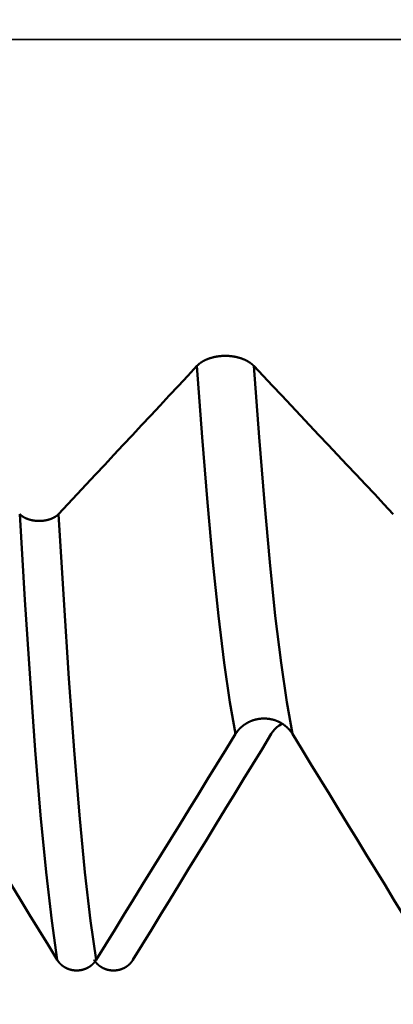
# Model space of a CAD drawing. Extents: x -50 to 107, y -39 to 95.
# Drawn here: x 59 to 60, y -4 to -1 of the extents above; entities that cross this region are included whole.
import ezdxf

# ---------------------------------------------------------------- set-up
doc = ezdxf.new("R2010")
doc.units = 0
doc.header["$PDMODE"] = 1
doc.linetypes.add('DASH', pattern=[3.75, 3, -0.75])
for name, color, linetype, lineweight in [('1', 4, 'Continuous', 50), ('SK2', 7, 'Continuous', 25), ('SK3', 1, 'DASH', 35)]:
    doc.layers.add(name, color=color, linetype=linetype, lineweight=lineweight)
doc.styles.add('STANDARD 3.5 mm', font='monos.ttf', dxfattribs={"height": 3.5})
doc.dimstyles.new('AM_DIN', dxfattribs={"dimtxt": 3.5, "dimasz": 2.5, "dimexe": 2, "dimexo": 1, "dimgap": 1, "dimtad": 1, "dimdec": 1, "dimzin": 0, "dimdsep": 46, "dimtxsty": 'STANDARD 3.5 mm', "dimcen": 0.09, "dimadec": 0, "dimazin": 2, "dimtm": 1e-09, "dimtfac": 0.707107, "dimtmove": 0, "dimatfit": 3, "dimfxl": 1, "dimtolj": 1, "dimtzin": 0, "dimlwd": -1, "dimlwe": -1, "dimarcsym": 0})

# ---------------------------------------------------------------- blocks, each defined once
blk = doc.blocks.new('*D10')
at = {"layer": 'DEFPOINTS', "color": 0}
for p in [(63.7046, 4.117), (-24, -3.1), (63.7046, -20)]:
    blk.add_point(p, dxfattribs=at)
at = {"layer": 'SK2', "color": 0}
for p, q in [((63.7046, 3.117), (63.7046, -32)), ((-24, -4.1), (-24, -32)), ((-21.5, -30), (61.2046, -30))]:
    blk.add_line(p, q, dxfattribs=at)
for points in [[(-21.5, -29.5833), (-21.5, -30.4167), (-24, -30)], [(61.2046, -30.4167), (61.2046, -29.5833), (63.7046, -30)]]:
    blk.add_solid(points, dxfattribs=at)
at = {"layer": 'SK2', "color": 0, "insert": (19.8523, -27.1887), "char_height": 3.5, "attachment_point": 5, "style": 'STANDARD 3.5 mm'}
blk.add_mtext('\\A1;87.7', dxfattribs=at)

msp = doc.modelspace()

# ---------------------------------------------------------------- linework, layer by layer
at = {"layer": '1'}
for p, q in [((58.9315, -2.4123), (58.9441, -2.4123)), ((59.0697, -3.9184), (59.057, -3.9184)), ((59.1803, -3.9184), (59.193, -3.9184))]:
    msp.add_line(p, q, dxfattribs=at)
for points in [[(59.4657, -1.8933), (59.4661, -1.8929), (59.4666, -1.8924), (59.467, -1.8919), (59.4675, -1.8915), (59.468, -1.891), (59.4685, -1.8905), (59.469, -1.8901), (59.4694, -1.8896), (59.4699, -1.8891), (59.4705, -1.8887), (59.471, -1.8882), (59.4715, -1.8878), (59.472, -1.8873), (59.4726, -1.8869), (59.4731, -1.8864), (59.4736, -1.886), (59.4742, -1.8855), (59.4747, -1.8851), (59.4753, -1.8847), (59.4759, -1.8842), (59.4764, -1.8838), (59.477, -1.8834), (59.4776, -1.883), (59.4782, -1.8825), (59.4788, -1.8821), (59.4794, -1.8817), (59.48, -1.8813), (59.4806, -1.8809), (59.4812, -1.8805), (59.4819, -1.8801), (59.4825, -1.8797), (59.4831, -1.8793), (59.4838, -1.8789), (59.4844, -1.8785), (59.485, -1.8781), (59.4857, -1.8777), (59.4863, -1.8774), (59.487, -1.877), (59.4877, -1.8766), (59.4883, -1.8763), (59.489, -1.8759), (59.4897, -1.8755), (59.4904, -1.8752), (59.4911, -1.8748), (59.4918, -1.8745), (59.4925, -1.8741), (59.4932, -1.8738), (59.4939, -1.8735), (59.4946, -1.8731), (59.4953, -1.8728), (59.496, -1.8725), (59.4968, -1.8721), (59.4975, -1.8718), (59.4983, -1.8715), (59.499, -1.8712), (59.4997, -1.8709), (59.5005, -1.8706), (59.5012, -1.8703), (59.502, -1.87), (59.5028, -1.8697), (59.5035, -1.8694), (59.5043, -1.8691), (59.5051, -1.8688), (59.5059, -1.8685), (59.5066, -1.8682), (59.5074, -1.868), (59.5082, -1.8677), (59.509, -1.8674), (59.5098, -1.8672), (59.5106, -1.8669), (59.5114, -1.8667), (59.5122, -1.8664), (59.513, -1.8662), (59.5138, -1.8659), (59.5147, -1.8657), (59.5155, -1.8655), (59.5163, -1.8652), (59.5171, -1.865), (59.5179, -1.8648), (59.5188, -1.8646), (59.5196, -1.8644), (59.5204, -1.8642), (59.5213, -1.864), (59.5221, -1.8638), (59.5229, -1.8636), (59.5238, -1.8634), (59.5246, -1.8632), (59.5255, -1.863), (59.5263, -1.8629), (59.5272, -1.8627), (59.528, -1.8625), (59.5289, -1.8624), (59.5298, -1.8622), (59.5306, -1.8621), (59.5315, -1.8619), (59.5324, -1.8618), (59.5332, -1.8616), (59.5341, -1.8615), (59.535, -1.8613), (59.5359, -1.8612), (59.5368, -1.8611), (59.5376, -1.861), (59.5385, -1.8609), (59.5394, -1.8607), (59.5403, -1.8606), (59.5412, -1.8605), (59.5421, -1.8604), (59.5429, -1.8604), (59.5438, -1.8603), (59.5447, -1.8602), (59.5456, -1.8601), (59.5465, -1.86), (59.5474, -1.86), (59.5483, -1.8599), (59.5492, -1.8598), (59.5501, -1.8598), (59.551, -1.8597), (59.5519, -1.8597), (59.5528, -1.8596), (59.5537, -1.8596), (59.5546, -1.8596), (59.5555, -1.8595), (59.5564, -1.8595), (59.5573, -1.8595), (59.5581, -1.8595), (59.559, -1.8595), (59.5599, -1.8595), (59.5608, -1.8595), (59.5617, -1.8595), (59.5626, -1.8595), (59.5635, -1.8595), (59.5644, -1.8595), (59.5653, -1.8595), (59.5662, -1.8595), (59.5671, -1.8596), (59.568, -1.8596), (59.5689, -1.8596), (59.5698, -1.8597), (59.5707, -1.8597), (59.5716, -1.8598), (59.5725, -1.8598), (59.5734, -1.8599), (59.5743, -1.86), (59.5752, -1.86), (59.5761, -1.8601), (59.577, -1.8602), (59.5779, -1.8603), (59.5788, -1.8604), (59.5797, -1.8605), (59.5806, -1.8606), (59.5814, -1.8607), (59.5823, -1.8608), (59.5832, -1.8609), (59.5841, -1.861), (59.585, -1.8611), (59.5858, -1.8612), (59.5867, -1.8614), (59.5876, -1.8615), (59.5885, -1.8616), (59.5893, -1.8618), (59.5902, -1.8619), (59.5911, -1.8621), (59.5919, -1.8622), (59.5928, -1.8624), (59.5936, -1.8625), (59.5945, -1.8627), (59.5953, -1.8629), (59.5962, -1.8631), (59.597, -1.8632), (59.5979, -1.8634), (59.5987, -1.8636), (59.5996, -1.8638), (59.6004, -1.864), (59.6013, -1.8642), (59.6021, -1.8644), (59.6029, -1.8646), (59.6038, -1.8648), (59.6046, -1.8651), (59.6054, -1.8653), (59.6062, -1.8655), (59.6071, -1.8657), (59.6079, -1.866), (59.6087, -1.8662), (59.6095, -1.8665), (59.6103, -1.8667), (59.6111, -1.867), (59.6119, -1.8672), (59.6127, -1.8675), (59.6135, -1.8677), (59.6143, -1.868), (59.6151, -1.8683), (59.6159, -1.8686), (59.6166, -1.8688), (59.6174, -1.8691), (59.6182, -1.8694), (59.6189, -1.8697), (59.6197, -1.87), (59.6205, -1.8703), (59.6212, -1.8706), (59.622, -1.8709), (59.6227, -1.8712), (59.6235, -1.8715), (59.6242, -1.8718), (59.6249, -1.8721), (59.6257, -1.8725), (59.6264, -1.8728), (59.6271, -1.8731), (59.6278, -1.8735), (59.6285, -1.8738), (59.6292, -1.8741), (59.6299, -1.8745), (59.6306, -1.8748), (59.6313, -1.8752), (59.632, -1.8755), (59.6327, -1.8759), (59.6334, -1.8763), (59.634, -1.8766), (59.6347, -1.877), (59.6354, -1.8774), (59.636, -1.8778), (59.6367, -1.8781), (59.6373, -1.8785), (59.638, -1.8789), (59.6386, -1.8793), (59.6393, -1.8797), (59.6399, -1.8801), (59.6405, -1.8805), (59.6411, -1.8809), (59.6418, -1.8813), (59.6424, -1.8817), (59.643, -1.8821), (59.6436, -1.8825), (59.6442, -1.883), (59.6447, -1.8834), (59.6453, -1.8838), (59.6459, -1.8842), (59.6465, -1.8847), (59.647, -1.8851), (59.6476, -1.8855), (59.6481, -1.886), (59.6487, -1.8864), (59.6492, -1.8868), (59.6498, -1.8873), (59.6503, -1.8877), (59.6508, -1.8882), (59.6513, -1.8886), (59.6518, -1.8891), (59.6523, -1.8896), (59.6528, -1.89), (59.6533, -1.8905), (59.6538, -1.891), (59.6543, -1.8914), (59.6548, -1.8919), (59.6553, -1.8924), (59.6557, -1.8929), (59.6562, -1.8933)], [(59.0027, -2.3894), (59.0336, -2.3563), (59.0645, -2.3233), (59.0954, -2.2902), (59.1262, -2.2572), (59.1571, -2.2241), (59.188, -2.191), (59.2189, -2.1579), (59.2497, -2.1249), (59.2806, -2.0918), (59.3114, -2.0587), (59.3423, -2.0257), (59.3731, -1.9926), (59.404, -1.9595), (59.4348, -1.9264), (59.4657, -1.8933)], [(59.595, -3.1262), (59.5758, -3.0202), (59.5566, -2.8874), (59.5376, -2.7299), (59.5191, -2.5502), (59.5014, -2.3511), (59.4838, -2.1323), (59.4657, -1.8933)], [(59.6562, -1.8933), (59.6873, -1.9264), (59.7184, -1.9595), (59.7496, -1.9925), (59.7807, -2.0256), (59.8118, -2.0587), (59.8429, -2.0918), (59.874, -2.1248), (59.9051, -2.1579), (59.9362, -2.191), (59.9673, -2.224), (59.9984, -2.2571), (60.0295, -2.2902), (60.0606, -2.3233), (60.0917, -2.3563), (60.1228, -2.3894)], [(59.7856, -3.1262), (59.7663, -3.0202), (59.7471, -2.8874), (59.7281, -2.7299), (59.7097, -2.5502), (59.6919, -2.3511), (59.6743, -2.1323), (59.6562, -1.8933)], [(58.8728, -2.3894), (58.873, -2.3896), (58.8731, -2.3897), (58.8732, -2.3899), (58.8734, -2.39), (58.8735, -2.3902), (58.8737, -2.3903), (58.8738, -2.3905), (58.874, -2.3906), (58.8741, -2.3907), (58.8743, -2.3909), (58.8744, -2.391), (58.8746, -2.3912), (58.8747, -2.3913), (58.8749, -2.3915), (58.875, -2.3916), (58.8752, -2.3918), (58.8753, -2.3919), (58.8755, -2.3921), (58.8757, -2.3922), (58.8758, -2.3923), (58.876, -2.3925), (58.8761, -2.3926), (58.8763, -2.3928), (58.8765, -2.3929), (58.8766, -2.3931), (58.8768, -2.3932), (58.877, -2.3933), (58.8771, -2.3935), (58.8773, -2.3936), (58.8775, -2.3938), (58.8776, -2.3939), (58.8778, -2.394), (58.878, -2.3942), (58.8781, -2.3943), (58.8783, -2.3945), (58.8785, -2.3946), (58.8787, -2.3947), (58.8788, -2.3949), (58.879, -2.395), (58.8792, -2.3951), (58.8794, -2.3953), (58.8795, -2.3954), (58.8797, -2.3955), (58.8799, -2.3957), (58.8801, -2.3958), (58.8803, -2.3959), (58.8804, -2.3961), (58.8806, -2.3962), (58.8808, -2.3963), (58.881, -2.3965), (58.8812, -2.3966), (58.8814, -2.3967), (58.8815, -2.3969), (58.8817, -2.397), (58.8819, -2.3971), (58.8821, -2.3973), (58.8823, -2.3974), (58.8825, -2.3975), (58.8827, -2.3976), (58.8829, -2.3978), (58.8831, -2.3979), (58.8833, -2.398), (58.8835, -2.3981), (58.8836, -2.3983), (58.8838, -2.3984), (58.884, -2.3985), (58.8842, -2.3986), (58.8844, -2.3988), (58.8846, -2.3989), (58.8848, -2.399), (58.885, -2.3991), (58.8852, -2.3993), (58.8854, -2.3994), (58.8856, -2.3995), (58.8858, -2.3996), (58.886, -2.3997), (58.8862, -2.3999), (58.8864, -2.4), (58.8867, -2.4001), (58.8869, -2.4002), (58.8871, -2.4003), (58.8873, -2.4005), (58.8875, -2.4006), (58.8877, -2.4007), (58.8879, -2.4008), (58.8881, -2.4009), (58.8883, -2.401), (58.8885, -2.4011), (58.8887, -2.4013), (58.889, -2.4014), (58.8892, -2.4015), (58.8894, -2.4016), (58.8896, -2.4017), (58.8898, -2.4018), (58.89, -2.4019), (58.8903, -2.402), (58.8905, -2.4021), (58.8907, -2.4023), (58.8909, -2.4024), (58.8911, -2.4025), (58.8914, -2.4026), (58.8916, -2.4027), (58.8918, -2.4028), (58.892, -2.4029), (58.8922, -2.403), (58.8925, -2.4031), (58.8927, -2.4032), (58.8929, -2.4033), (58.8931, -2.4034), (58.8934, -2.4035), (58.8936, -2.4036), (58.8938, -2.4037), (58.8941, -2.4038), (58.8943, -2.4039), (58.8945, -2.404), (58.8947, -2.4041), (58.895, -2.4042), (58.8952, -2.4043), (58.8954, -2.4044), (58.8957, -2.4045), (58.8959, -2.4046), (58.8961, -2.4047), (58.8966, -2.4049), (58.8971, -2.4051), (58.8976, -2.4053), (58.898, -2.4055), (58.8985, -2.4057), (58.899, -2.4058), (58.8995, -2.406), (58.9, -2.4062), (58.9005, -2.4064), (58.901, -2.4065), (58.9015, -2.4067), (58.902, -2.4069), (58.9025, -2.407), (58.903, -2.4072), (58.9035, -2.4074), (58.904, -2.4075), (58.9045, -2.4077), (58.905, -2.4078), (58.9055, -2.408), (58.906, -2.4081), (58.9065, -2.4083), (58.907, -2.4084), (58.9075, -2.4086), (58.908, -2.4087), (58.9086, -2.4088), (58.9091, -2.409), (58.9096, -2.4091), (58.9101, -2.4092), (58.9106, -2.4094), (58.9109, -2.4094), (58.9112, -2.4095), (58.9117, -2.4096), (58.9122, -2.4097), (58.9128, -2.4099), (58.9133, -2.41), (58.9138, -2.4101), (58.9144, -2.4102), (58.9149, -2.4103), (58.9154, -2.4104), (58.916, -2.4105), (58.9165, -2.4106), (58.9171, -2.4107), (58.9176, -2.4108), (58.9182, -2.4109), (58.9187, -2.411), (58.9193, -2.4111), (58.9198, -2.4112), (58.9204, -2.4112), (58.9209, -2.4113), (58.9215, -2.4114), (58.922, -2.4115), (58.9226, -2.4115), (58.9231, -2.4116), (58.9237, -2.4117), (58.9242, -2.4117), (58.9248, -2.4118), (58.9254, -2.4119), (58.9259, -2.4119), (58.9265, -2.412), (58.927, -2.412), (58.9276, -2.4121), (58.9282, -2.4121), (58.9287, -2.4122), (58.9293, -2.4122), (58.9298, -2.4123), (58.9304, -2.4123), (58.931, -2.4123), (58.9315, -2.4123)], [(58.9985, -3.8834), (58.9798, -3.7522), (58.9611, -3.5897), (58.9426, -3.3982), (58.9247, -3.1806), (58.9075, -2.9402), (58.8904, -2.6767), (58.8728, -2.3894)], [(58.9441, -2.4123), (58.9447, -2.4123), (58.9453, -2.4123), (58.9458, -2.4123), (58.9464, -2.4122), (58.9469, -2.4122), (58.9475, -2.4121), (58.9481, -2.4121), (58.9486, -2.412), (58.9492, -2.412), (58.9497, -2.4119), (58.9503, -2.4119), (58.9508, -2.4118), (58.9514, -2.4117), (58.9519, -2.4117), (58.9525, -2.4116), (58.9531, -2.4115), (58.9536, -2.4115), (58.9542, -2.4114), (58.9547, -2.4113), (58.9553, -2.4112), (58.9558, -2.4112), (58.9564, -2.4111), (58.9569, -2.411), (58.9574, -2.4109), (58.958, -2.4108), (58.9585, -2.4107), (58.9591, -2.4106), (58.9596, -2.4105), (58.9602, -2.4104), (58.9607, -2.4103), (58.9612, -2.4102), (58.9618, -2.4101), (58.9623, -2.41), (58.9628, -2.4099), (58.9634, -2.4098), (58.9639, -2.4096), (58.9644, -2.4095), (58.9649, -2.4094), (58.9655, -2.4093), (58.966, -2.4091), (58.9665, -2.409), (58.967, -2.4089), (58.9675, -2.4087), (58.9681, -2.4086), (58.9686, -2.4085), (58.9691, -2.4083), (58.9696, -2.4082), (58.9701, -2.408), (58.9706, -2.4079), (58.9711, -2.4077), (58.9716, -2.4076), (58.9721, -2.4074), (58.9726, -2.4072), (58.9731, -2.4071), (58.9736, -2.4069), (58.9741, -2.4067), (58.9746, -2.4066), (58.9751, -2.4064), (58.9756, -2.4062), (58.9761, -2.4061), (58.9765, -2.4059), (58.977, -2.4057), (58.9775, -2.4055), (58.978, -2.4053), (58.9785, -2.4051), (58.9789, -2.4049), (58.9794, -2.4048), (58.9799, -2.4046), (58.9803, -2.4044), (58.9806, -2.4043), (58.9808, -2.4042), (58.981, -2.4041), (58.9813, -2.404), (58.9815, -2.4039), (58.9817, -2.4038), (58.9819, -2.4037), (58.9822, -2.4036), (58.9824, -2.4035), (58.9826, -2.4033), (58.9829, -2.4032), (58.9831, -2.4031), (58.9833, -2.403), (58.9835, -2.4029), (58.9838, -2.4028), (58.984, -2.4027), (58.9842, -2.4026), (58.9844, -2.4025), (58.9846, -2.4024), (58.9849, -2.4023), (58.9851, -2.4022), (58.9853, -2.4021), (58.9855, -2.402), (58.9857, -2.4018), (58.9859, -2.4017), (58.9862, -2.4016), (58.9864, -2.4015), (58.9866, -2.4014), (58.9868, -2.4013), (58.987, -2.4012), (58.9872, -2.4011), (58.9874, -2.4009), (58.9877, -2.4008), (58.9879, -2.4007), (58.9881, -2.4006), (58.9883, -2.4005), (58.9885, -2.4004), (58.9887, -2.4002), (58.9889, -2.4001), (58.9891, -2.4), (58.9893, -2.3999), (58.9895, -2.3998), (58.9897, -2.3997), (58.9899, -2.3995), (58.9901, -2.3994), (58.9903, -2.3993), (58.9905, -2.3992), (58.9907, -2.399), (58.9909, -2.3989), (58.9911, -2.3988), (58.9913, -2.3987), (58.9915, -2.3986), (58.9917, -2.3984), (58.9919, -2.3983), (58.9921, -2.3982), (58.9923, -2.398), (58.9925, -2.3979), (58.9927, -2.3978), (58.9929, -2.3977), (58.9931, -2.3975), (58.9932, -2.3974), (58.9934, -2.3973), (58.9936, -2.3972), (58.9938, -2.397), (58.994, -2.3969), (58.9942, -2.3968), (58.9944, -2.3966), (58.9946, -2.3965), (58.9947, -2.3964), (58.9949, -2.3962), (58.9951, -2.3961), (58.9953, -2.396), (58.9955, -2.3958), (58.9957, -2.3957), (58.9958, -2.3956), (58.996, -2.3954), (58.9962, -2.3953), (58.9964, -2.3952), (58.9965, -2.395), (58.9967, -2.3949), (58.9969, -2.3947), (58.9971, -2.3946), (58.9972, -2.3945), (58.9974, -2.3943), (58.9976, -2.3942), (58.9977, -2.3941), (58.9979, -2.3939), (58.9981, -2.3938), (58.9983, -2.3936), (58.9984, -2.3935), (58.9986, -2.3934), (58.9987, -2.3932), (58.9989, -2.3931), (58.9991, -2.3929), (58.9992, -2.3928), (58.9994, -2.3926), (58.9996, -2.3925), (58.9997, -2.3924), (58.9999, -2.3922), (59, -2.3921), (59.0002, -2.3919), (59.0003, -2.3918), (59.0005, -2.3916), (59.0007, -2.3915), (59.0008, -2.3913), (59.001, -2.3912), (59.0011, -2.391), (59.0013, -2.3909), (59.0014, -2.3907), (59.0016, -2.3906), (59.0017, -2.3905), (59.0019, -2.3903), (59.002, -2.3902), (59.0021, -2.39), (59.0023, -2.3899), (59.0024, -2.3897), (59.0026, -2.3896), (59.0027, -2.3894)], [(59.1284, -3.8834), (59.1097, -3.7522), (59.091, -3.5897), (59.0725, -3.3982), (59.0546, -3.1806), (59.0374, -2.9402), (59.0203, -2.6767), (59.0027, -2.3894)], [(59.7856, -3.1262), (59.7851, -3.1255), (59.7847, -3.1248), (59.7842, -3.124), (59.7837, -3.1233), (59.7833, -3.1226), (59.7828, -3.1219), (59.7823, -3.1212), (59.7818, -3.1205), (59.7813, -3.1198), (59.7808, -3.1191), (59.7803, -3.1184), (59.7797, -3.1177), (59.7792, -3.117), (59.7787, -3.1163), (59.7781, -3.1156), (59.7776, -3.115), (59.777, -3.1143), (59.7765, -3.1136), (59.7759, -3.113), (59.7754, -3.1123), (59.7748, -3.1117), (59.7742, -3.111), (59.7736, -3.1104), (59.773, -3.1097), (59.7724, -3.1091), (59.7718, -3.1085), (59.7712, -3.1078), (59.7706, -3.1072), (59.77, -3.1066), (59.7694, -3.106), (59.7688, -3.1054), (59.7681, -3.1048), (59.7675, -3.1042), (59.7668, -3.1036), (59.7662, -3.103), (59.7655, -3.1024), (59.7649, -3.1018), (59.7642, -3.1013), (59.7636, -3.1007), (59.7629, -3.1001), (59.7622, -3.0996), (59.7615, -3.099), (59.7608, -3.0985), (59.7602, -3.098), (59.7595, -3.0974), (59.7588, -3.0969), (59.7581, -3.0964), (59.7573, -3.0959), (59.7566, -3.0953), (59.7559, -3.0948), (59.7552, -3.0943), (59.7545, -3.0938), (59.7537, -3.0933), (59.753, -3.0929), (59.7522, -3.0924), (59.7515, -3.0919), (59.7507, -3.0914), (59.75, -3.091), (59.7492, -3.0905), (59.7485, -3.0901), (59.7477, -3.0896), (59.7469, -3.0892), (59.7461, -3.0888), (59.7454, -3.0883), (59.7446, -3.0879), (59.7438, -3.0875), (59.743, -3.0871), (59.7422, -3.0867), (59.7414, -3.0863), (59.7406, -3.0859), (59.7398, -3.0855), (59.739, -3.0851), (59.7382, -3.0848), (59.7374, -3.0844), (59.7366, -3.084), (59.7358, -3.0837), (59.7349, -3.0833), (59.7341, -3.083), (59.7333, -3.0827), (59.7325, -3.0823), (59.7316, -3.082), (59.7308, -3.0817), (59.73, -3.0814), (59.7291, -3.0811), (59.7283, -3.0808), (59.7274, -3.0805), (59.7266, -3.0802), (59.7258, -3.08), (59.7249, -3.0797), (59.724, -3.0794), (59.7232, -3.0792), (59.7223, -3.0789), (59.7215, -3.0787), (59.7206, -3.0784), (59.7197, -3.0782), (59.7189, -3.078), (59.718, -3.0778), (59.7171, -3.0776), (59.7162, -3.0774), (59.7154, -3.0772), (59.7145, -3.077), (59.7136, -3.0768), (59.7127, -3.0766), (59.7118, -3.0765), (59.7109, -3.0763), (59.7101, -3.0761), (59.7092, -3.076), (59.7083, -3.0759), (59.7074, -3.0757), (59.7065, -3.0756), (59.7056, -3.0755), (59.7047, -3.0754), (59.7038, -3.0752), (59.7029, -3.0751), (59.702, -3.0751), (59.7011, -3.075), (59.7002, -3.0749), (59.6994, -3.0748), (59.6985, -3.0748), (59.6976, -3.0747), (59.6967, -3.0746), (59.6958, -3.0746), (59.6949, -3.0746), (59.694, -3.0745), (59.6931, -3.0745), (59.6922, -3.0745), (59.6913, -3.0745), (59.6904, -3.0745), (59.6895, -3.0745), (59.6886, -3.0745), (59.6877, -3.0745), (59.6868, -3.0745), (59.6859, -3.0746), (59.685, -3.0746), (59.6841, -3.0747), (59.6832, -3.0747), (59.6823, -3.0748), (59.6814, -3.0748), (59.6805, -3.0749), (59.6796, -3.075), (59.6787, -3.0751), (59.6778, -3.0752), (59.6769, -3.0753), (59.676, -3.0754), (59.6751, -3.0755), (59.6742, -3.0756), (59.6733, -3.0757), (59.6725, -3.0759), (59.6716, -3.076), (59.6707, -3.0762), (59.6698, -3.0763), (59.6689, -3.0765), (59.668, -3.0767), (59.6671, -3.0768), (59.6663, -3.077), (59.6654, -3.0772), (59.6645, -3.0774), (59.6636, -3.0776), (59.6628, -3.0778), (59.6619, -3.078), (59.661, -3.0782), (59.6602, -3.0785), (59.6593, -3.0787), (59.6584, -3.079), (59.6576, -3.0792), (59.6567, -3.0795), (59.6559, -3.0797), (59.655, -3.08), (59.6542, -3.0803), (59.6533, -3.0805), (59.6525, -3.0808), (59.6517, -3.0811), (59.6508, -3.0814), (59.65, -3.0817), (59.6491, -3.0821), (59.6483, -3.0824), (59.6475, -3.0827), (59.6466, -3.083), (59.6458, -3.0834), (59.645, -3.0837), (59.6442, -3.0841), (59.6434, -3.0844), (59.6425, -3.0848), (59.6417, -3.0852), (59.6409, -3.0856), (59.6401, -3.0859), (59.6393, -3.0863), (59.6385, -3.0867), (59.6377, -3.0871), (59.6369, -3.0875), (59.6362, -3.088), (59.6354, -3.0884), (59.6346, -3.0888), (59.6338, -3.0892), (59.6331, -3.0897), (59.6323, -3.0901), (59.6315, -3.0906), (59.6308, -3.091), (59.63, -3.0915), (59.6293, -3.0919), (59.6285, -3.0924), (59.6278, -3.0929), (59.627, -3.0934), (59.6263, -3.0939), (59.6256, -3.0944), (59.6249, -3.0949), (59.6241, -3.0954), (59.6234, -3.0959), (59.6227, -3.0964), (59.622, -3.0969), (59.6213, -3.0974), (59.6206, -3.098), (59.6199, -3.0985), (59.6192, -3.099), (59.6185, -3.0996), (59.6179, -3.1002), (59.6172, -3.1007), (59.6165, -3.1013), (59.6159, -3.1018), (59.6152, -3.1024), (59.6145, -3.103), (59.6139, -3.1036), (59.6132, -3.1042), (59.6126, -3.1048), (59.612, -3.1054), (59.6113, -3.106), (59.6107, -3.1066), (59.6101, -3.1072), (59.6095, -3.1078), (59.6089, -3.1085), (59.6083, -3.1091), (59.6077, -3.1097), (59.6071, -3.1104), (59.6065, -3.111), (59.6059, -3.1116), (59.6053, -3.1123), (59.6048, -3.113), (59.6042, -3.1136), (59.6036, -3.1143), (59.6031, -3.1149), (59.6025, -3.1156), (59.602, -3.1163), (59.6015, -3.117), (59.6009, -3.1177), (59.6004, -3.1183), (59.5999, -3.119), (59.5994, -3.1197), (59.5989, -3.1204), (59.5984, -3.1211), (59.5979, -3.1219), (59.5974, -3.1226), (59.5969, -3.1233), (59.5964, -3.124), (59.596, -3.1247), (59.5955, -3.1255), (59.595, -3.1262)], [(59.7144, -3.1262), (59.7202, -3.118), (59.7263, -3.1102), (59.7332, -3.1032), (59.7411, -3.0974), (59.75, -3.0926)], [(58.9985, -3.8834), (58.9676, -3.8329), (58.9367, -3.7824), (58.9058, -3.732), (58.875, -3.6815), (58.8441, -3.631), (58.8132, -3.5806), (58.7824, -3.5301), (58.7515, -3.4796), (58.7206, -3.4291), (58.6898, -3.3786), (58.6589, -3.3282), (58.6281, -3.2777), (58.5972, -3.2272), (58.5664, -3.1767), (58.5356, -3.1262)], [(59.595, -3.1262), (59.5639, -3.1767), (59.5328, -3.2272), (59.5017, -3.2776), (59.4705, -3.3281), (59.4394, -3.3786), (59.4083, -3.429), (59.3772, -3.4795), (59.3461, -3.53), (59.315, -3.5805), (59.2839, -3.631), (59.2528, -3.6814), (59.2217, -3.7319), (59.1906, -3.7824), (59.1595, -3.8329), (59.1284, -3.8834)], [(59.2515, -3.8834), (59.2824, -3.8329), (59.3133, -3.7824), (59.3442, -3.732), (59.375, -3.6815), (59.4059, -3.631), (59.4368, -3.5806), (59.4676, -3.5301), (59.4985, -3.4796), (59.5294, -3.4291), (59.5602, -3.3786), (59.5911, -3.3282), (59.6219, -3.2777), (59.6528, -3.2272), (59.6836, -3.1767), (59.7144, -3.1262)], [(60.2485, -3.8834), (60.2176, -3.8329), (60.1867, -3.7824), (60.1558, -3.732), (60.125, -3.6815), (60.0941, -3.631), (60.0632, -3.5806), (60.0324, -3.5301), (60.0015, -3.4796), (59.9706, -3.4291), (59.9398, -3.3786), (59.9089, -3.3282), (59.8781, -3.2777), (59.8472, -3.2272), (59.8164, -3.1767), (59.7856, -3.1262)], [(59.057, -3.9184), (59.0568, -3.9184), (59.0565, -3.9183), (59.0562, -3.9183), (59.0559, -3.9183), (59.0556, -3.9183), (59.0554, -3.9182), (59.0551, -3.9182), (59.0548, -3.9182), (59.0545, -3.9181), (59.0543, -3.9181), (59.054, -3.9181), (59.0537, -3.918), (59.0534, -3.918), (59.0531, -3.918), (59.0529, -3.9179), (59.0526, -3.9179), (59.0523, -3.9179), (59.052, -3.9178), (59.0517, -3.9178), (59.0515, -3.9177), (59.0512, -3.9177), (59.0509, -3.9176), (59.0506, -3.9176), (59.0504, -3.9176), (59.0501, -3.9175), (59.0498, -3.9175), (59.0495, -3.9174), (59.0492, -3.9174), (59.049, -3.9173), (59.0487, -3.9173), (59.0484, -3.9172), (59.0481, -3.9172), (59.0479, -3.9171), (59.0476, -3.917), (59.0473, -3.917), (59.047, -3.9169), (59.0468, -3.9169), (59.0465, -3.9168), (59.0462, -3.9168), (59.0459, -3.9167), (59.0457, -3.9166), (59.0454, -3.9166), (59.0451, -3.9165), (59.0448, -3.9164), (59.0446, -3.9164), (59.0443, -3.9163), (59.044, -3.9162), (59.0437, -3.9162), (59.0435, -3.9161), (59.0432, -3.916), (59.0429, -3.916), (59.0427, -3.9159), (59.0424, -3.9158), (59.0421, -3.9157), (59.0418, -3.9157), (59.0416, -3.9156), (59.0413, -3.9155), (59.041, -3.9154), (59.0408, -3.9153), (59.0405, -3.9153), (59.0402, -3.9152), (59.04, -3.9151), (59.0397, -3.915), (59.0394, -3.9149), (59.0392, -3.9148), (59.0389, -3.9148), (59.0386, -3.9147), (59.0384, -3.9146), (59.0381, -3.9145), (59.0378, -3.9144), (59.0376, -3.9143), (59.0373, -3.9142), (59.037, -3.9141), (59.0368, -3.914), (59.0365, -3.9139), (59.0362, -3.9138), (59.036, -3.9138), (59.0357, -3.9137), (59.0355, -3.9136), (59.0352, -3.9135), (59.0349, -3.9134), (59.0347, -3.9133), (59.0344, -3.9132), (59.0342, -3.9131), (59.0339, -3.913), (59.0336, -3.9128), (59.0334, -3.9127), (59.0331, -3.9126), (59.0329, -3.9125), (59.0326, -3.9124), (59.0324, -3.9123), (59.0321, -3.9122), (59.0318, -3.9121), (59.0316, -3.912), (59.0313, -3.9119), (59.0311, -3.9118), (59.0308, -3.9116), (59.0306, -3.9115), (59.0303, -3.9114), (59.0301, -3.9113), (59.0298, -3.9112), (59.0296, -3.9111), (59.0293, -3.9109), (59.0291, -3.9108), (59.0288, -3.9107), (59.0286, -3.9106), (59.0283, -3.9104), (59.0281, -3.9103), (59.0278, -3.9102), (59.0276, -3.9101), (59.0273, -3.9099), (59.0271, -3.9098), (59.0268, -3.9097), (59.0266, -3.9096), (59.0263, -3.9094), (59.0261, -3.9093), (59.0259, -3.9092), (59.0256, -3.909), (59.0254, -3.9089), (59.0251, -3.9088), (59.0249, -3.9086), (59.0246, -3.9085), (59.0244, -3.9083), (59.0242, -3.9082), (59.0239, -3.9081), (59.0237, -3.9079), (59.0234, -3.9078), (59.0232, -3.9076), (59.023, -3.9075), (59.0227, -3.9074), (59.0225, -3.9072), (59.0223, -3.9071), (59.022, -3.9069), (59.0218, -3.9068), (59.0215, -3.9066), (59.0213, -3.9065), (59.0211, -3.9063), (59.0208, -3.9062), (59.0206, -3.906), (59.0204, -3.9059), (59.0201, -3.9057), (59.0199, -3.9056), (59.0197, -3.9054), (59.0195, -3.9053), (59.0192, -3.9051), (59.019, -3.9049), (59.0188, -3.9048), (59.0185, -3.9046), (59.0183, -3.9045), (59.0181, -3.9043), (59.0179, -3.9042), (59.0177, -3.904), (59.0174, -3.9038), (59.0172, -3.9037), (59.017, -3.9035), (59.0168, -3.9033), (59.0165, -3.9032), (59.0163, -3.903), (59.0161, -3.9028), (59.0159, -3.9027), (59.0157, -3.9025), (59.0154, -3.9023), (59.0152, -3.9022), (59.015, -3.902), (59.0148, -3.9018), (59.0146, -3.9017), (59.0144, -3.9015), (59.0142, -3.9013), (59.014, -3.9011), (59.0137, -3.901), (59.0135, -3.9008), (59.0133, -3.9006), (59.0131, -3.9004), (59.0129, -3.9003), (59.0127, -3.9001), (59.0125, -3.8999), (59.0123, -3.8997), (59.0121, -3.8995), (59.0119, -3.8994), (59.0117, -3.8992), (59.0115, -3.899), (59.0113, -3.8988), (59.0111, -3.8986), (59.0109, -3.8984), (59.0107, -3.8983), (59.0105, -3.8981), (59.0103, -3.8979), (59.0101, -3.8977), (59.0099, -3.8975), (59.0097, -3.8973), (59.0095, -3.8971), (59.0093, -3.8969), (59.0091, -3.8967), (59.0089, -3.8965), (59.0087, -3.8963), (59.0085, -3.8962), (59.0083, -3.896), (59.0081, -3.8958), (59.0079, -3.8956), (59.0077, -3.8954), (59.0076, -3.8952), (59.0074, -3.895), (59.0072, -3.8948), (59.007, -3.8946), (59.0068, -3.8944), (59.0066, -3.8942), (59.0064, -3.894), (59.0063, -3.8938), (59.0061, -3.8936), (59.0059, -3.8934), (59.0057, -3.8932), (59.0055, -3.893), (59.0054, -3.8927), (59.0052, -3.8925), (59.005, -3.8923), (59.0048, -3.8921), (59.0046, -3.8919), (59.0045, -3.8917), (59.0043, -3.8915), (59.0041, -3.8913), (59.0039, -3.8911), (59.0038, -3.8909), (59.0036, -3.8907), (59.0034, -3.8904), (59.0033, -3.8902), (59.0031, -3.89), (59.0029, -3.8898), (59.0028, -3.8896), (59.0026, -3.8894), (59.0024, -3.8892), (59.0023, -3.8889), (59.0021, -3.8887), (59.0019, -3.8885), (59.0018, -3.8883), (59.0016, -3.8881), (59.0015, -3.8879), (59.0013, -3.8876), (59.0011, -3.8874), (59.001, -3.8872), (59.0008, -3.887), (59.0007, -3.8867), (59.0005, -3.8865), (59.0004, -3.8863), (59.0002, -3.8861), (59.0001, -3.8859), (58.9999, -3.8856), (58.9998, -3.8854), (58.9996, -3.8852), (58.9995, -3.885), (58.9993, -3.8847), (58.9992, -3.8845), (58.999, -3.8843), (58.9989, -3.884), (58.9988, -3.8838), (58.9986, -3.8836), (58.9985, -3.8834)], [(59.1284, -3.8834), (59.1282, -3.8836), (59.1281, -3.8838), (59.1279, -3.884), (59.1278, -3.8843), (59.1277, -3.8845), (59.1275, -3.8847), (59.1274, -3.885), (59.1272, -3.8852), (59.1271, -3.8854), (59.1269, -3.8856), (59.1268, -3.8858), (59.1266, -3.8861), (59.1265, -3.8863), (59.1263, -3.8865), (59.1262, -3.8867), (59.126, -3.887), (59.1258, -3.8872), (59.1257, -3.8874), (59.1255, -3.8876), (59.1254, -3.8878), (59.1252, -3.8881), (59.1251, -3.8883), (59.1249, -3.8885), (59.1247, -3.8887), (59.1246, -3.8889), (59.1244, -3.8891), (59.1242, -3.8894), (59.1241, -3.8896), (59.1239, -3.8898), (59.1237, -3.89), (59.1236, -3.8902), (59.1234, -3.8904), (59.1232, -3.8906), (59.1231, -3.8908), (59.1229, -3.8911), (59.1227, -3.8913), (59.1225, -3.8915), (59.1224, -3.8917), (59.1222, -3.8919), (59.122, -3.8921), (59.1218, -3.8923), (59.1217, -3.8925), (59.1215, -3.8927), (59.1213, -3.8929), (59.1211, -3.8931), (59.1209, -3.8933), (59.1208, -3.8935), (59.1206, -3.8937), (59.1204, -3.8939), (59.1202, -3.8941), (59.12, -3.8943), (59.1198, -3.8945), (59.1196, -3.8947), (59.1195, -3.8949), (59.1193, -3.8951), (59.1191, -3.8953), (59.1189, -3.8955), (59.1187, -3.8957), (59.1185, -3.8959), (59.1183, -3.8961), (59.1181, -3.8963), (59.1179, -3.8965), (59.1177, -3.8967), (59.1175, -3.8969), (59.1173, -3.8971), (59.1171, -3.8973), (59.1169, -3.8975), (59.1168, -3.8977), (59.1166, -3.8978), (59.1164, -3.898), (59.1162, -3.8982), (59.116, -3.8984), (59.1158, -3.8986), (59.1155, -3.8988), (59.1153, -3.899), (59.1151, -3.8991), (59.1149, -3.8993), (59.1147, -3.8995), (59.1145, -3.8997), (59.1143, -3.8999), (59.1141, -3.9), (59.1139, -3.9002), (59.1137, -3.9004), (59.1135, -3.9006), (59.1133, -3.9008), (59.1131, -3.9009), (59.1129, -3.9011), (59.1126, -3.9013), (59.1124, -3.9015), (59.1122, -3.9016), (59.112, -3.9018), (59.1118, -3.902), (59.1116, -3.9021), (59.1114, -3.9023), (59.1111, -3.9025), (59.1109, -3.9026), (59.1107, -3.9028), (59.1105, -3.903), (59.1103, -3.9031), (59.1101, -3.9033), (59.1098, -3.9035), (59.1096, -3.9036), (59.1094, -3.9038), (59.1092, -3.904), (59.1089, -3.9041), (59.1087, -3.9043), (59.1085, -3.9044), (59.1083, -3.9046), (59.108, -3.9048), (59.1078, -3.9049), (59.1076, -3.9051), (59.1074, -3.9052), (59.1071, -3.9054), (59.1069, -3.9055), (59.1067, -3.9057), (59.1064, -3.9058), (59.1062, -3.906), (59.106, -3.9061), (59.1057, -3.9063), (59.1055, -3.9064), (59.1053, -3.9066), (59.105, -3.9067), (59.1048, -3.9069), (59.1046, -3.907), (59.1043, -3.9072), (59.1041, -3.9073), (59.1038, -3.9075), (59.1036, -3.9076), (59.1034, -3.9078), (59.1031, -3.9079), (59.1029, -3.908), (59.1027, -3.9082), (59.1024, -3.9083), (59.1022, -3.9084), (59.1019, -3.9086), (59.1017, -3.9087), (59.1014, -3.9089), (59.1012, -3.909), (59.101, -3.9091), (59.1007, -3.9093), (59.1005, -3.9094), (59.1002, -3.9095), (59.1, -3.9097), (59.0997, -3.9098), (59.0995, -3.9099), (59.0992, -3.91), (59.099, -3.9102), (59.0987, -3.9103), (59.0985, -3.9104), (59.0982, -3.9105), (59.098, -3.9107), (59.0977, -3.9108), (59.0975, -3.9109), (59.0972, -3.911), (59.097, -3.9111), (59.0967, -3.9113), (59.0965, -3.9114), (59.0962, -3.9115), (59.096, -3.9116), (59.0957, -3.9117), (59.0955, -3.9118), (59.0952, -3.912), (59.0949, -3.9121), (59.0947, -3.9122), (59.0944, -3.9123), (59.0942, -3.9124), (59.0939, -3.9125), (59.0937, -3.9126), (59.0934, -3.9127), (59.0931, -3.9128), (59.0929, -3.9129), (59.0926, -3.913), (59.0924, -3.9131), (59.0921, -3.9132), (59.0918, -3.9133), (59.0916, -3.9134), (59.0913, -3.9135), (59.0911, -3.9136), (59.0908, -3.9137), (59.0905, -3.9138), (59.0903, -3.9139), (59.09, -3.914), (59.0897, -3.9141), (59.0895, -3.9142), (59.0892, -3.9143), (59.089, -3.9144), (59.0887, -3.9145), (59.0884, -3.9146), (59.0882, -3.9147), (59.0879, -3.9147), (59.0876, -3.9148), (59.0874, -3.9149), (59.0871, -3.915), (59.0868, -3.9151), (59.0865, -3.9152), (59.0863, -3.9153), (59.086, -3.9153), (59.0857, -3.9154), (59.0855, -3.9155), (59.0852, -3.9156), (59.0849, -3.9156), (59.0847, -3.9157), (59.0844, -3.9158), (59.0841, -3.9159), (59.0838, -3.9159), (59.0836, -3.916), (59.0833, -3.9161), (59.083, -3.9162), (59.0827, -3.9162), (59.0825, -3.9163), (59.0822, -3.9164), (59.0819, -3.9164), (59.0817, -3.9165), (59.0814, -3.9166), (59.0811, -3.9166), (59.0808, -3.9167), (59.0806, -3.9167), (59.0803, -3.9168), (59.08, -3.9169), (59.0797, -3.9169), (59.0794, -3.917), (59.0792, -3.917), (59.0789, -3.9171), (59.0786, -3.9171), (59.0783, -3.9172), (59.0781, -3.9173), (59.0778, -3.9173), (59.0775, -3.9174), (59.0772, -3.9174), (59.0769, -3.9175), (59.0767, -3.9175), (59.0764, -3.9176), (59.0761, -3.9176), (59.0758, -3.9176), (59.0756, -3.9177), (59.0753, -3.9177), (59.075, -3.9178), (59.0747, -3.9178), (59.0744, -3.9179), (59.0742, -3.9179), (59.0739, -3.9179), (59.0736, -3.918), (59.0733, -3.918), (59.073, -3.918), (59.0728, -3.9181), (59.0725, -3.9181), (59.0722, -3.9181), (59.0719, -3.9182), (59.0716, -3.9182), (59.0713, -3.9182), (59.0711, -3.9183), (59.0708, -3.9183), (59.0705, -3.9183), (59.0702, -3.9183), (59.0699, -3.9184), (59.0697, -3.9184)], [(59.1216, -3.8834), (59.1218, -3.8836), (59.1219, -3.8838), (59.1221, -3.884), (59.1222, -3.8843), (59.1223, -3.8845), (59.1225, -3.8847), (59.1226, -3.885), (59.1228, -3.8852), (59.1229, -3.8854), (59.1231, -3.8856), (59.1232, -3.8858), (59.1234, -3.8861), (59.1235, -3.8863), (59.1237, -3.8865), (59.1238, -3.8867), (59.124, -3.887), (59.1242, -3.8872), (59.1243, -3.8874), (59.1245, -3.8876), (59.1246, -3.8878), (59.1248, -3.8881), (59.1249, -3.8883), (59.1251, -3.8885), (59.1253, -3.8887), (59.1254, -3.8889), (59.1256, -3.8891), (59.1258, -3.8894), (59.1259, -3.8896), (59.1261, -3.8898), (59.1263, -3.89), (59.1264, -3.8902), (59.1266, -3.8904), (59.1268, -3.8906), (59.1269, -3.8908), (59.1271, -3.8911), (59.1273, -3.8913), (59.1275, -3.8915), (59.1276, -3.8917), (59.1278, -3.8919), (59.128, -3.8921), (59.1282, -3.8923), (59.1283, -3.8925), (59.1285, -3.8927), (59.1287, -3.8929), (59.1289, -3.8931), (59.1291, -3.8933), (59.1292, -3.8935), (59.1294, -3.8937), (59.1296, -3.8939), (59.1298, -3.8941), (59.13, -3.8943), (59.1302, -3.8945), (59.1304, -3.8947), (59.1305, -3.8949), (59.1307, -3.8951), (59.1309, -3.8953), (59.1311, -3.8955), (59.1313, -3.8957), (59.1315, -3.8959), (59.1317, -3.8961), (59.1319, -3.8963), (59.1321, -3.8965), (59.1323, -3.8967), (59.1325, -3.8969), (59.1327, -3.8971), (59.1328, -3.8973), (59.133, -3.8975), (59.1332, -3.8977), (59.1334, -3.8978), (59.1336, -3.898), (59.1338, -3.8982), (59.134, -3.8984), (59.1342, -3.8986), (59.1344, -3.8988), (59.1346, -3.899), (59.1349, -3.8991), (59.1351, -3.8993), (59.1353, -3.8995), (59.1355, -3.8997), (59.1357, -3.8999), (59.1359, -3.9), (59.1361, -3.9002), (59.1363, -3.9004), (59.1365, -3.9006), (59.1367, -3.9008), (59.1369, -3.9009), (59.1371, -3.9011), (59.1373, -3.9013), (59.1376, -3.9015), (59.1378, -3.9016), (59.138, -3.9018), (59.1382, -3.902), (59.1384, -3.9021), (59.1386, -3.9023), (59.1388, -3.9025), (59.1391, -3.9026), (59.1393, -3.9028), (59.1395, -3.903), (59.1397, -3.9031), (59.1399, -3.9033), (59.1402, -3.9035), (59.1404, -3.9036), (59.1406, -3.9038), (59.1408, -3.904), (59.1411, -3.9041), (59.1413, -3.9043), (59.1415, -3.9044), (59.1417, -3.9046), (59.142, -3.9048), (59.1422, -3.9049), (59.1424, -3.9051), (59.1426, -3.9052), (59.1429, -3.9054), (59.1431, -3.9055), (59.1433, -3.9057), (59.1436, -3.9058), (59.1438, -3.906), (59.144, -3.9061), (59.1443, -3.9063), (59.1445, -3.9064), (59.1447, -3.9066), (59.145, -3.9067), (59.1452, -3.9069), (59.1454, -3.907), (59.1457, -3.9072), (59.1459, -3.9073), (59.1461, -3.9075), (59.1464, -3.9076), (59.1466, -3.9077), (59.1469, -3.9079), (59.1471, -3.908), (59.1473, -3.9082), (59.1476, -3.9083), (59.1478, -3.9084), (59.1481, -3.9086), (59.1483, -3.9087), (59.1486, -3.9089), (59.1488, -3.909), (59.149, -3.9091), (59.1493, -3.9093), (59.1495, -3.9094), (59.1498, -3.9095), (59.15, -3.9096), (59.1503, -3.9098), (59.1505, -3.9099), (59.1508, -3.91), (59.151, -3.9102), (59.1513, -3.9103), (59.1515, -3.9104), (59.1518, -3.9105), (59.152, -3.9107), (59.1523, -3.9108), (59.1525, -3.9109), (59.1528, -3.911), (59.153, -3.9111), (59.1533, -3.9113), (59.1535, -3.9114), (59.1538, -3.9115), (59.154, -3.9116), (59.1543, -3.9117), (59.1545, -3.9118), (59.1548, -3.912), (59.1551, -3.9121), (59.1553, -3.9122), (59.1556, -3.9123), (59.1558, -3.9124), (59.1561, -3.9125), (59.1563, -3.9126), (59.1566, -3.9127), (59.1569, -3.9128), (59.1571, -3.9129), (59.1574, -3.913), (59.1576, -3.9131), (59.1579, -3.9132), (59.1581, -3.9133), (59.1584, -3.9134), (59.1587, -3.9135), (59.1589, -3.9136), (59.1592, -3.9137), (59.1595, -3.9138), (59.1597, -3.9139), (59.16, -3.914), (59.1602, -3.9141), (59.1605, -3.9142), (59.1608, -3.9143), (59.161, -3.9144), (59.1613, -3.9145), (59.1616, -3.9146), (59.1618, -3.9147), (59.1621, -3.9147), (59.1624, -3.9148), (59.1626, -3.9149), (59.1629, -3.915), (59.1632, -3.9151), (59.1634, -3.9152), (59.1637, -3.9152), (59.164, -3.9153), (59.1643, -3.9154), (59.1645, -3.9155), (59.1648, -3.9156), (59.1651, -3.9156), (59.1653, -3.9157), (59.1656, -3.9158), (59.1659, -3.9159), (59.1662, -3.9159), (59.1664, -3.916), (59.1667, -3.9161), (59.167, -3.9162), (59.1672, -3.9162), (59.1675, -3.9163), (59.1678, -3.9164), (59.1681, -3.9164), (59.1683, -3.9165), (59.1686, -3.9166), (59.1689, -3.9166), (59.1692, -3.9167), (59.1694, -3.9167), (59.1697, -3.9168), (59.17, -3.9169), (59.1703, -3.9169), (59.1705, -3.917), (59.1708, -3.917), (59.1711, -3.9171), (59.1714, -3.9171), (59.1717, -3.9172), (59.1719, -3.9173), (59.1722, -3.9173), (59.1725, -3.9174), (59.1728, -3.9174), (59.1731, -3.9175), (59.1733, -3.9175), (59.1736, -3.9176), (59.1739, -3.9176), (59.1742, -3.9176), (59.1744, -3.9177), (59.1747, -3.9177), (59.175, -3.9178), (59.1753, -3.9178), (59.1756, -3.9179), (59.1758, -3.9179), (59.1761, -3.9179), (59.1764, -3.918), (59.1767, -3.918), (59.177, -3.918), (59.1772, -3.9181), (59.1775, -3.9181), (59.1778, -3.9181), (59.1781, -3.9182), (59.1784, -3.9182), (59.1787, -3.9182), (59.1789, -3.9183), (59.1792, -3.9183), (59.1795, -3.9183), (59.1798, -3.9183), (59.1801, -3.9184), (59.1803, -3.9184)], [(59.193, -3.9184), (59.1932, -3.9184), (59.1935, -3.9183), (59.1938, -3.9183), (59.1941, -3.9183), (59.1944, -3.9183), (59.1946, -3.9182), (59.1949, -3.9182), (59.1952, -3.9182), (59.1955, -3.9181), (59.1957, -3.9181), (59.196, -3.9181), (59.1963, -3.918), (59.1966, -3.918), (59.1969, -3.918), (59.1971, -3.9179), (59.1974, -3.9179), (59.1977, -3.9179), (59.198, -3.9178), (59.1983, -3.9178), (59.1985, -3.9177), (59.1988, -3.9177), (59.1991, -3.9176), (59.1994, -3.9176), (59.1996, -3.9176), (59.1999, -3.9175), (59.2002, -3.9175), (59.2005, -3.9174), (59.2008, -3.9174), (59.201, -3.9173), (59.2013, -3.9173), (59.2016, -3.9172), (59.2019, -3.9172), (59.2021, -3.9171), (59.2024, -3.917), (59.2027, -3.917), (59.203, -3.9169), (59.2032, -3.9169), (59.2035, -3.9168), (59.2038, -3.9168), (59.2041, -3.9167), (59.2043, -3.9166), (59.2046, -3.9166), (59.2049, -3.9165), (59.2052, -3.9164), (59.2054, -3.9164), (59.2057, -3.9163), (59.206, -3.9162), (59.2063, -3.9162), (59.2065, -3.9161), (59.2068, -3.916), (59.2071, -3.916), (59.2073, -3.9159), (59.2076, -3.9158), (59.2079, -3.9157), (59.2082, -3.9157), (59.2084, -3.9156), (59.2087, -3.9155), (59.209, -3.9154), (59.2092, -3.9153), (59.2095, -3.9153), (59.2098, -3.9152), (59.21, -3.9151), (59.2103, -3.915), (59.2106, -3.9149), (59.2108, -3.9148), (59.2111, -3.9148), (59.2114, -3.9147), (59.2116, -3.9146), (59.2119, -3.9145), (59.2122, -3.9144), (59.2124, -3.9143), (59.2127, -3.9142), (59.213, -3.9141), (59.2132, -3.914), (59.2135, -3.9139), (59.2138, -3.9139), (59.214, -3.9138), (59.2143, -3.9137), (59.2145, -3.9136), (59.2148, -3.9135), (59.2151, -3.9134), (59.2153, -3.9133), (59.2156, -3.9132), (59.2158, -3.9131), (59.2161, -3.913), (59.2164, -3.9129), (59.2166, -3.9127), (59.2169, -3.9126), (59.2171, -3.9125), (59.2174, -3.9124), (59.2176, -3.9123), (59.2179, -3.9122), (59.2182, -3.9121), (59.2184, -3.912), (59.2187, -3.9119), (59.2189, -3.9118), (59.2192, -3.9116), (59.2194, -3.9115), (59.2197, -3.9114), (59.2199, -3.9113), (59.2202, -3.9112), (59.2204, -3.9111), (59.2207, -3.9109), (59.2209, -3.9108), (59.2212, -3.9107), (59.2214, -3.9106), (59.2217, -3.9104), (59.2219, -3.9103), (59.2222, -3.9102), (59.2224, -3.9101), (59.2227, -3.9099), (59.2229, -3.9098), (59.2232, -3.9097), (59.2234, -3.9096), (59.2237, -3.9094), (59.2239, -3.9093), (59.2241, -3.9092), (59.2244, -3.909), (59.2246, -3.9089), (59.2249, -3.9088), (59.2251, -3.9086), (59.2254, -3.9085), (59.2256, -3.9084), (59.2258, -3.9082), (59.2261, -3.9081), (59.2263, -3.9079), (59.2266, -3.9078), (59.2268, -3.9076), (59.227, -3.9075), (59.2273, -3.9074), (59.2275, -3.9072), (59.2277, -3.9071), (59.228, -3.9069), (59.2282, -3.9068), (59.2284, -3.9066), (59.2287, -3.9065), (59.2289, -3.9063), (59.2291, -3.9062), (59.2294, -3.906), (59.2296, -3.9059), (59.2298, -3.9057), (59.2301, -3.9056), (59.2303, -3.9054), (59.2305, -3.9053), (59.2308, -3.9051), (59.231, -3.905), (59.2312, -3.9048), (59.2314, -3.9046), (59.2317, -3.9045), (59.2319, -3.9043), (59.2321, -3.9042), (59.2323, -3.904), (59.2326, -3.9038), (59.2328, -3.9037), (59.233, -3.9035), (59.2332, -3.9033), (59.2335, -3.9032), (59.2337, -3.903), (59.2339, -3.9028), (59.2341, -3.9027), (59.2343, -3.9025), (59.2345, -3.9023), (59.2348, -3.9022), (59.235, -3.902), (59.2352, -3.9018), (59.2354, -3.9017), (59.2356, -3.9015), (59.2358, -3.9013), (59.236, -3.9011), (59.2363, -3.901), (59.2365, -3.9008), (59.2367, -3.9006), (59.2369, -3.9004), (59.2371, -3.9003), (59.2373, -3.9001), (59.2375, -3.8999), (59.2377, -3.8997), (59.2379, -3.8995), (59.2381, -3.8994), (59.2383, -3.8992), (59.2385, -3.899), (59.2387, -3.8988), (59.2389, -3.8986), (59.2391, -3.8984), (59.2393, -3.8983), (59.2395, -3.8981), (59.2397, -3.8979), (59.2399, -3.8977), (59.2401, -3.8975), (59.2403, -3.8973), (59.2405, -3.8971), (59.2407, -3.8969), (59.2409, -3.8967), (59.2411, -3.8965), (59.2413, -3.8964), (59.2415, -3.8962), (59.2417, -3.896), (59.2419, -3.8958), (59.2421, -3.8956), (59.2423, -3.8954), (59.2424, -3.8952), (59.2426, -3.895), (59.2428, -3.8948), (59.243, -3.8946), (59.2432, -3.8944), (59.2434, -3.8942), (59.2436, -3.894), (59.2437, -3.8938), (59.2439, -3.8936), (59.2441, -3.8934), (59.2443, -3.8932), (59.2445, -3.893), (59.2446, -3.8928), (59.2448, -3.8925), (59.245, -3.8923), (59.2452, -3.8921), (59.2454, -3.8919), (59.2455, -3.8917), (59.2457, -3.8915), (59.2459, -3.8913), (59.246, -3.8911), (59.2462, -3.8909), (59.2464, -3.8907), (59.2466, -3.8904), (59.2467, -3.8902), (59.2469, -3.89), (59.2471, -3.8898), (59.2472, -3.8896), (59.2474, -3.8894), (59.2476, -3.8892), (59.2477, -3.8889), (59.2479, -3.8887), (59.2481, -3.8885), (59.2482, -3.8883), (59.2484, -3.8881), (59.2485, -3.8879), (59.2487, -3.8876), (59.2488, -3.8874), (59.249, -3.8872), (59.2492, -3.887), (59.2493, -3.8867), (59.2495, -3.8865), (59.2496, -3.8863), (59.2498, -3.8861), (59.2499, -3.8859), (59.2501, -3.8856), (59.2502, -3.8854), (59.2504, -3.8852), (59.2505, -3.885), (59.2507, -3.8847), (59.2508, -3.8845), (59.251, -3.8843), (59.2511, -3.884), (59.2512, -3.8838), (59.2514, -3.8836), (59.2515, -3.8834)]]:
    msp.add_lwpolyline(points, dxfattribs=at)
at = {"layer": 'SK3'}
msp.add_line((65.3072, -0.8), (-21.4019, -0.8), dxfattribs=at)

# ---------------------------------------------------------------- dimensions: what is measured, and where the dimension line sits
at = {"layer": 'SK2'}
dim = msp.add_linear_dim(base=(63.7046, -30), p1=(-24, -3.1), p2=(63.7046, 4.117), dimstyle='AM_DIN', dxfattribs=at)
dim.commit()
dim.dimension.update_dxf_attribs({"geometry": '*D10', "text_midpoint": (19.8523, -30), "dimtype": 160})

doc.saveas('drawing.dxf')
